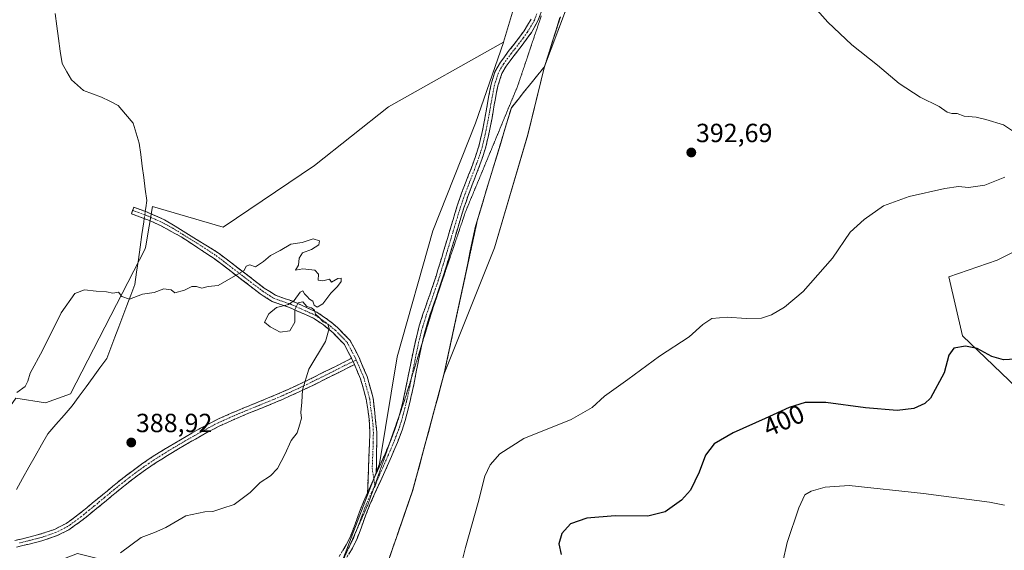
# Model space of a CAD drawing. Units: metres. Extents: x 587359 to 590815, y 4698907 to 4701264.
# Drawn here: x 590071 to 590446, y 4699783 to 4699986 of the extents above; entities that cross this region are included whole.
import ezdxf
from ezdxf.enums import TextEntityAlignment as Align

# ---------------------------------------------------------------- set-up
doc = ezdxf.new("R2010")
doc.units = ezdxf.units.M
doc.header["$MEASUREMENT"] = 0
for name, pattern in [('TRAZO_Y_PUNTO', [1, 0.5, -0.25, 0, -0.25]), ('TRAZOS2', [0.375, 0.25, -0.125]), ('TRAZOSX2', [1.5, 1, -0.5])]:
    doc.linetypes.add(name, pattern=pattern)
for name, color, linetype, lineweight in [('Camino', 19, 'TRAZOSX2', 0), ('Camino Cxs', 19, 'Continuous', 0), ('Camino eje', 19, 'TRAZO_Y_PUNTO', 0), ('Carátula', 7, 'Continuous', 5), ('Corriente natural lineal', 142, 'Continuous', 13), ('Corriente natural lineal oculto', 19, 'TRAZO_Y_PUNTO', 13), ('Cultivos herbáceos CxS', 92, 'Continuous', 0), ('Curva de nivel maestra', 36, 'Continuous', 30), ('Curva de nivel normal', 36, 'Continuous', 0), ('Municipio', 9, 'Continuous', 13), ('Municipio CxS', 142, 'Continuous', 0), ('Pastizal CxS', 92, 'Continuous', 0), ('Punto de cota en terreno', 7, 'Continuous', 0), ('Rótulo de curva de nivel directora', 19, 'Continuous', 0), ('Rótulo de punto de cota en terreno', 19, 'Continuous', 0), ('Suelo desnudo CxS', 43, 'Continuous', 0), ('Vía pecuaria eje', 92, 'TRAZOS2', 0)]:
    doc.layers.add(name, color=color, linetype=linetype, lineweight=lineweight)
doc.styles.add('Arial', font='txt', dxfattribs={"height": 0.2})

# ---------------------------------------------------------------- blocks, each defined once
blk = doc.blocks.new('*U150')
at = {"layer": 'Cultivos herbáceos CxS', "color": 92, "linetype": 'Continuous', "lineweight": 0}
for points in [[(590095.7345, 4699522.7379, 397.43863), (590100.4157, 4699542.0371, 397.31463), (590120.4563, 4699577.5267, 397.89513), (590146.1571, 4699631.6565, 392.34817), (590172.1879, 4699690.7355, 393.68383), (590210.2479, 4699776.4947, 394.30464), (590216.2487, 4699793.8837, 393.6894), (590220.5779, 4699806.4537, 393.39291), (590232.4795, 4699850.4141, 392.19035), (590251.6849, 4699898.6593, 391.37667), (590264.4219, 4699941.7653, 391.58958), (590270.8007, 4699967.7027, 392.06883), (590321.2457, 4700101.4539, 396.19858), (590334.8391, 4700151.4081, 401.83938), (590349.2177, 4700161.3269, 403.95368), (590359.0247, 4700161.3267, 404.72517), (590375.5745, 4700156.4219, 405.4345), (590422.1603, 4700126.9927, 402.00581), (590447.2911, 4700110.4385, 399.02695)], [(590467.9053, 4699906.3483, 395.87809), (590443.3033, 4699894.0139, 396.70595), (590424.9143, 4699887.5761, 397.28327), (590430.1235, 4699865.1977, 399.76033), (590453.7225, 4699842.5133, 403.40906)]]:
    blk.add_polyline3d(points, dxfattribs=at)
blk = doc.blocks.new('*U151')
at = {"layer": 'Cultivos herbáceos CxS', "color": 92, "linetype": 'Continuous', "lineweight": 0}
blk.add_polyline3d([(590259.4173, 4699990.9365, 392.1341), (590255.2125, 4699976.9573, 391.7949), (590255.2105, 4699976.9508, 391.7949), (590211.3811, 4699952.4169, 391.0929), (590183.1117, 4699930.0285, 390.5836), (590148.3617, 4699906.5619, 390.2221), (590121.4309, 4699914.3843, 390.5168), (590118.8159, 4699899.4149, 390.2812), (590118.6235, 4699898.3139, 390.2548), (590090.1551, 4699843.1161, 388.8139), (590080.5991, 4699839.6399, 388.3713), (590069.3059, 4699841.3781, 388.7032), (590054.5367, 4699820.5195, 388.2261), (590058.8805, 4699808.3519, 388.0619), (590009.3617, 4699765.7645, 387.3161), (589972.0083, 4699751.5759, 387.0665), (589942.4681, 4699737.0841, 386.7207), (589906.1173, 4699717.1125, 386.1108), (589857.3651, 4699682.3867, 385.2687)], dxfattribs=at)
blk = doc.blocks.new('*U195')
at = {"layer": 'Curva de nivel normal', "color": 36, "linetype": 'Continuous', "lineweight": 0}
blk.add_polyline3d([(590451.81, 4699941.41, 395), (590445.74, 4699945.53, 395), (590439.07, 4699947.56, 395), (590435.4, 4699948.41, 395), (590430.74, 4699948.86, 395), (590428.07, 4699949.78, 395), (590426.11, 4699949.8, 395), (590424.26, 4699950.39, 395), (590421.26, 4699952.44, 395), (590414.03, 4699956.04, 395), (590406.05, 4699961.3, 395), (590397.71, 4699968.2, 395), (590387.98, 4699976.01, 395), (590378.74, 4699984.55, 395), (590372.52, 4699991.53, 395)], dxfattribs=at)
blk = doc.blocks.new('5PATER')
at = {"layer": 'Carátula', "linetype": 'Continuous', "lineweight": 5}
h = blk.add_hatch(color=250, dxfattribs=at)
edge = h.paths.add_edge_path()
edge.add_ellipse((0, 0.01), major_axis=(-1.33, -1.34), ratio=0.999422, start_angle=0, end_angle=360)

msp = doc.modelspace()

# ---------------------------------------------------------------- linework, layer by layer
at = {"layer": 'Camino', "color": 19, "linetype": 'TRAZOSX2', "lineweight": 0}
for points in [[(590270.05, 4699989.79), (590268.28, 4699985.1), (590265.85, 4699980.73), (590265.26, 4699979.86), (590262.28, 4699975.85), (590259.2, 4699971.93), (590256.23, 4699967.9), (590254.59, 4699965.09), (590253.03, 4699960.34), (590252.55, 4699958), (590251.65, 4699953.08), (590250.79, 4699948.15), (590249.84, 4699943.25), (590249.46, 4699941.44), (590248.29, 4699936.58), (590247.03, 4699932.64), (590245.3, 4699927.94), (590243.48, 4699923.28), (590241.7, 4699918.61), (590240.07, 4699913.88), (590239.17, 4699910.99), (590237.72, 4699906.21), (590236.3, 4699901.42), (590234.87, 4699896.62), (590233.43, 4699891.83), (590231.96, 4699887.06), (590230.44, 4699882.49), (590228.78, 4699877.77), (590227.13, 4699873.05), (590225.64, 4699868.28), (590225.06, 4699866.13), (590224.14, 4699862.29)], [(590215.65, 4699835.39), (590216.79, 4699839.95), (590217.84, 4699844.84), (590218.82, 4699849.74), (590219.79, 4699854.64), (590220.8, 4699859.53), (590221.32, 4699861.9), (590222.47, 4699866.76), (590223.08, 4699868.97), (590224.59, 4699873.73), (590226.23, 4699878.46), (590227.88, 4699883.18), (590229.44, 4699887.86), (590230.91, 4699892.64), (590232.35, 4699897.43), (590233.78, 4699902.22), (590235.2, 4699907.01), (590236.65, 4699911.8), (590237.56, 4699914.72), (590239.18, 4699919.45), (590240.97, 4699924.12), (590242.79, 4699928.78), (590244.51, 4699933.47), (590245.74, 4699937.35), (590246.91, 4699942.21), (590247.24, 4699943.8), (590248.19, 4699948.7), (590249.06, 4699953.62), (590249.96, 4699958.54), (590250.45, 4699961), (590251.92, 4699965.65), (590254.03, 4699969.37), (590257, 4699973.4), (590260.09, 4699977.32), (590263.02, 4699981.29), (590265.66, 4699985.72)], [(590197.27, 4699856.6), (590194.51, 4699861.86), (590190.2, 4699866.27), (590186.54, 4699869.29), (590182.69, 4699871.87), (590173.56, 4699875.95), (590167.03, 4699878.21), (590162.47, 4699881.16), (590144.87, 4699894.61), (590132.3, 4699902.84), (590124.7, 4699907.02), (590120.17, 4699909.13), (590113.34, 4699911.64), (590113.78, 4699912.89)], [(590113.78, 4699912.89), (590114.22, 4699914.14), (590118.5, 4699912.63), (590125.94, 4699909.39), (590146.38, 4699896.81), (590164, 4699883.34), (590168.21, 4699880.62), (590174.51, 4699878.44), (590183.98, 4699874.21), (590188.13, 4699871.42), (590192, 4699868.23), (590196.68, 4699863.44), (590199.99, 4699857.14), (590203.18, 4699849.67), (590205.48, 4699841.48), (590206.89, 4699828.49), (590206.68, 4699812.77)], [(590224.14, 4699862.29), (590223.9, 4699861.27), (590222.89, 4699856.37), (590221.94, 4699851.46), (590220.98, 4699846.56), (590219.9, 4699841.68), (590219.55, 4699840.23), (590218.36, 4699835.38), (590216.97, 4699830.57), (590216.5, 4699829.18), (590214.72, 4699824.51), (590212.77, 4699819.9), (590212.46, 4699819.18), (590210.43, 4699814.61), (590206.29, 4699805.51), (590204.27, 4699800.94), (590202.7, 4699796.95), (590201.02, 4699792.25), (590199.2, 4699787.59), (590197.56, 4699784.27), (590194.82, 4699779.72), (590192.8, 4699776.9)], [(590068.9, 4699787.24), (590071.77, 4699787.88), (590076.62, 4699789.11), (590079.25, 4699789.85), (590083.98, 4699791.46), (590088.48, 4699793.72), (590090.57, 4699795.19), (590094.52, 4699798.25), (590098.41, 4699801.4), (590102.26, 4699804.58), (590106.12, 4699807.76), (590110.02, 4699810.9), (590113.98, 4699813.94), (590117.15, 4699816.24), (590121.3, 4699819.03), (590125.53, 4699821.69), (590127.75, 4699823.03), (590132.05, 4699825.58), (590136.37, 4699828.09), (590139.67, 4699829.94), (590144.07, 4699832.3), (590146.78, 4699833.62), (590151.34, 4699835.66), (590155.96, 4699837.6), (590165.22, 4699841.38), (590169.82, 4699843.32), (590173.1, 4699844.78), (590177.64, 4699846.86), (590182.14, 4699849.03), (590186.61, 4699851.27), (590191.08, 4699853.5), (590195.55, 4699855.74), (590197.27, 4699856.6)], [(590198.34, 4699854.23), (590196.61, 4699853.36), (590192.14, 4699851.12), (590187.67, 4699848.89), (590183.2, 4699846.65), (590178.7, 4699844.49), (590174.16, 4699842.41), (590170.93, 4699840.97), (590166.32, 4699839.03), (590161.69, 4699837.15), (590157.05, 4699835.27), (590152.44, 4699833.33), (590147.89, 4699831.27), (590146.53, 4699830.61), (590142.09, 4699828.3), (590137.73, 4699825.86), (590135.64, 4699824.67), (590131.33, 4699822.14), (590127.05, 4699819.56), (590122.81, 4699816.9), (590118.66, 4699814.12), (590115.53, 4699811.86), (590111.57, 4699808.81), (590107.67, 4699805.68), (590103.81, 4699802.5), (590099.96, 4699799.32), (590096.08, 4699796.17), (590093.57, 4699794.21), (590089.51, 4699791.29), (590085.03, 4699789.07), (590080, 4699787.36), (590079.2, 4699787.14), (590074.37, 4699785.87), (590069.5, 4699784.71)], [(590203.34, 4699805.4), (590204.23, 4699828.35), (590204.01, 4699833.37), (590202.86, 4699840.98), (590200.67, 4699848.79), (590198.34, 4699854.23)], [(590211.73, 4699824.26), (590211.95, 4699824.78), (590213.76, 4699829.44), (590214.06, 4699830.27), (590215.56, 4699835.04), (590215.65, 4699835.39)], [(590206.68, 4699812.77), (590207.98, 4699815.62), (590210, 4699820.18), (590211.73, 4699824.26)], [(590192.56, 4699781.13), (590195.24, 4699785.58), (590196.79, 4699788.73), (590198.59, 4699793.39), (590200.29, 4699798.09), (590201.82, 4699801.95), (590203.34, 4699805.4)]]:
    msp.add_lwpolyline(points, dxfattribs=at)
at = {"layer": 'Camino Cxs', "color": 19, "linetype": 'Continuous', "lineweight": 0}
for points in [[(590197.27, 4699856.6), (590198.34, 4699854.23)], [(590197.27, 4699856.6), (590198.34, 4699854.23)], [(590206.68, 4699812.77), (590203.34, 4699805.4)]]:
    msp.add_lwpolyline(points, dxfattribs=at)
for points in [[(590269.17, 4699987.45, 392.09), (590268.28, 4699985.1, 392.02), (590267.07, 4699982.92, 391.95), (590265.85, 4699980.73, 391.89), (590265.26, 4699979.86, 391.88), (590262.28, 4699975.85, 391.83), (590259.2, 4699971.93, 391.8), (590257.72, 4699969.92, 391.78), (590256.23, 4699967.9, 391.75), (590254.59, 4699965.09, 391.77), (590253.03, 4699960.34, 391.68), (590252.55, 4699958, 391.64), (590252.1, 4699955.54, 391.6), (590251.65, 4699953.08, 391.57), (590251.22, 4699950.62, 391.55), (590250.79, 4699948.15, 391.53), (590249.84, 4699943.25, 391.51), (590249.46, 4699941.44, 391.5), (590248.29, 4699936.58, 391.44), (590247.03, 4699932.64, 391.38), (590246.17, 4699930.29, 391.35), (590245.3, 4699927.94, 391.33), (590244.39, 4699925.61, 391.32), (590243.48, 4699923.28, 391.3), (590241.7, 4699918.61, 391.3), (590240.89, 4699916.25, 391.28), (590240.07, 4699913.88, 391.27), (590239.17, 4699910.99, 391.26), (590237.72, 4699906.21, 391.22), (590236.3, 4699901.42, 391.18), (590235.59, 4699899.02, 391.17), (590234.87, 4699896.62, 391.13), (590234.15, 4699894.23, 391.08), (590233.43, 4699891.83, 391.02), (590231.96, 4699887.06, 390.92), (590230.44, 4699882.49, 390.9), (590229.61, 4699880.13, 390.89), (590228.78, 4699877.77, 390.89), (590227.96, 4699875.41, 390.92), (590227.13, 4699873.05, 390.95), (590225.64, 4699868.28, 391.02), (590225.06, 4699866.13, 391), (590223.9, 4699861.27, 391), (590223.4, 4699858.82, 391.02), (590222.89, 4699856.37, 391.13), (590222.42, 4699853.92, 391.27), (590221.94, 4699851.46, 391.38), (590220.98, 4699846.56, 391.58), (590219.9, 4699841.68, 391.74), (590219.55, 4699840.23, 391.78), (590218.36, 4699835.38, 391.9), (590217.67, 4699832.98, 391.96), (590216.97, 4699830.57, 392.02), (590216.5, 4699829.18, 392.05), (590214.72, 4699824.51, 392.2), (590213.75, 4699822.21, 392.27), (590212.77, 4699819.9, 392.32), (590212.46, 4699819.18, 392.33), (590211.45, 4699816.9, 392.38), (590210.43, 4699814.61, 392.47), (590208.36, 4699810.06, 392.59), (590206.29, 4699805.51, 392.72), (590204.27, 4699800.94, 392.91), (590202.7, 4699796.95, 393.06), (590201.02, 4699792.25, 393.27), (590200.11, 4699789.92, 393.4), (590199.2, 4699787.59, 393.52), (590197.56, 4699784.27, 393.73), (590196.19, 4699782, 393.92)], [(590193.9, 4699783.36, 393.9), (590195.24, 4699785.58, 393.75), (590196.79, 4699788.73, 393.51), (590198.59, 4699793.39, 393.29), (590200.29, 4699798.09, 393.01), (590201.82, 4699801.95, 392.84), (590203.34, 4699805.4, 392.72), (590205.01, 4699809.09, 392.56), (590206.68, 4699812.77, 392.46), (590207.98, 4699815.62, 392.38), (590210, 4699820.18, 392.22), (590211.95, 4699824.78, 392.11), (590213.76, 4699829.44, 392), (590214.06, 4699830.27, 391.98), (590214.81, 4699832.66, 391.91), (590215.56, 4699835.04, 391.83), (590216.18, 4699837.5, 391.77), (590216.79, 4699839.95, 391.7), (590217.32, 4699842.4, 391.63), (590217.84, 4699844.84, 391.56), (590218.82, 4699849.74, 391.4), (590219.79, 4699854.64, 391.16), (590220.8, 4699859.53, 390.9), (590221.32, 4699861.9, 390.88), (590222.47, 4699866.76, 390.93), (590223.08, 4699868.97, 390.95), (590224.59, 4699873.73, 390.9), (590225.41, 4699876.1, 390.88), (590226.23, 4699878.46, 390.86), (590227.06, 4699880.82, 390.86), (590227.88, 4699883.18, 390.86), (590229.44, 4699887.86, 390.89), (590230.18, 4699890.25, 390.92), (590230.91, 4699892.64, 390.96), (590231.63, 4699895.04, 391), (590232.35, 4699897.43, 391.07), (590233.78, 4699902.22, 391.14), (590235.2, 4699907.01, 391.18), (590235.93, 4699909.41, 391.19), (590236.65, 4699911.8, 391.21), (590237.56, 4699914.72, 391.22), (590239.18, 4699919.45, 391.23), (590240.08, 4699921.79, 391.25), (590240.97, 4699924.12, 391.27), (590241.88, 4699926.45, 391.29), (590242.79, 4699928.78, 391.3), (590244.51, 4699933.47, 391.35), (590245.74, 4699937.35, 391.38), (590246.91, 4699942.21, 391.45), (590247.24, 4699943.8, 391.46), (590248.19, 4699948.7, 391.5), (590249.06, 4699953.62, 391.55), (590249.51, 4699956.08, 391.58), (590249.96, 4699958.54, 391.6), (590250.45, 4699961, 391.64), (590251.92, 4699965.65, 391.68), (590254.03, 4699969.37, 391.72), (590255.52, 4699971.39, 391.74), (590257, 4699973.4, 391.74), (590260.09, 4699977.32, 391.81), (590263.02, 4699981.29, 391.88), (590264.34, 4699983.51, 391.91), (590265.66, 4699985.72, 391.95)], [(590068.9, 4699787.24, 388.03), (590071.77, 4699787.88, 388.06), (590074.2, 4699788.5, 388.08), (590076.62, 4699789.11, 388.08), (590079.25, 4699789.85, 388.08), (590083.98, 4699791.46, 388.11), (590086.23, 4699792.59, 388.15), (590088.48, 4699793.72, 388.16), (590090.57, 4699795.19, 388.17), (590094.52, 4699798.25, 388.29), (590096.47, 4699799.83, 388.32), (590098.41, 4699801.4, 388.31), (590102.26, 4699804.58, 388.45), (590104.19, 4699806.17, 388.47), (590106.12, 4699807.76, 388.56), (590108.07, 4699809.33, 388.57), (590110.02, 4699810.9, 388.58), (590113.98, 4699813.94, 388.66), (590117.15, 4699816.24, 388.69), (590119.23, 4699817.64, 388.77), (590121.3, 4699819.03, 388.85), (590125.53, 4699821.69, 388.92), (590127.75, 4699823.03, 388.95), (590132.05, 4699825.58, 389), (590136.37, 4699828.09, 389.05), (590139.67, 4699829.94, 389.1), (590144.07, 4699832.3, 389.12), (590146.78, 4699833.62, 389.15), (590151.34, 4699835.66, 389.15), (590153.65, 4699836.63, 389.23), (590155.96, 4699837.6, 389.32), (590159.05, 4699838.86, 389.41), (590162.13, 4699840.12, 389.5), (590165.22, 4699841.38, 389.54), (590169.82, 4699843.32, 389.65), (590173.1, 4699844.78, 389.76), (590177.64, 4699846.86, 389.93), (590182.14, 4699849.03, 390.06), (590186.61, 4699851.27, 390.16), (590191.08, 4699853.5, 390.28), (590195.55, 4699855.74, 390.46), (590197.27, 4699856.6, 390.5), (590198.34, 4699854.23, 390.63), (590198.34, 4699854.23, 390.63), (590196.61, 4699853.36, 390.59), (590192.14, 4699851.12, 390.41), (590187.67, 4699848.89, 390.26), (590183.2, 4699846.65, 390.14), (590178.7, 4699844.49, 389.98), (590174.16, 4699842.41, 389.77), (590170.93, 4699840.97, 389.65), (590168.63, 4699840, 389.59), (590166.32, 4699839.03, 389.54), (590161.69, 4699837.15, 389.48), (590159.37, 4699836.21, 389.4), (590157.05, 4699835.27, 389.32), (590154.75, 4699834.3, 389.23), (590152.44, 4699833.33, 389.14), (590147.89, 4699831.27, 389.04), (590146.53, 4699830.61, 389.02), (590144.31, 4699829.46, 389.04), (590142.09, 4699828.3, 389.1), (590137.73, 4699825.86, 389.04), (590135.64, 4699824.67, 389.06), (590131.33, 4699822.14, 388.92), (590127.05, 4699819.56, 388.89), (590124.93, 4699818.23, 388.86), (590122.81, 4699816.9, 388.74), (590118.66, 4699814.12, 388.58), (590115.53, 4699811.86, 388.54), (590111.57, 4699808.81, 388.43), (590109.62, 4699807.25, 388.51), (590107.67, 4699805.68, 388.48), (590105.74, 4699804.09, 388.36), (590103.81, 4699802.5, 388.4), (590099.96, 4699799.32, 388.34), (590096.08, 4699796.17, 388.29), (590093.57, 4699794.21, 388.2), (590091.54, 4699792.75, 388.18), (590089.51, 4699791.29, 388.18), (590085.03, 4699789.07, 388.13), (590082.52, 4699788.22, 388.12), (590080, 4699787.36, 388.1), (590079.2, 4699787.14, 388.09), (590074.37, 4699785.87, 388.05), (590071.94, 4699785.29, 388.03), (590069.5, 4699784.71, 388.02)]]:
    msp.add_polyline3d(points, dxfattribs=at)
msp.add_polyline3d([(590206.68, 4699812.77, 392.46), (590205.01, 4699809.09, 392.56), (590203.34, 4699805.4, 392.72), (590203.52, 4699809.99, 392.54), (590203.7, 4699814.58, 392.39), (590203.87, 4699819.17, 392.21), (590204.05, 4699823.76, 392.02), (590204.23, 4699828.35, 391.91), (590204.12, 4699830.86, 391.81), (590204.01, 4699833.37, 391.71), (590203.44, 4699837.18, 391.52), (590202.86, 4699840.98, 391.3), (590201.77, 4699844.89, 391.04), (590200.67, 4699848.79, 390.85), (590199.51, 4699851.51, 390.74), (590198.34, 4699854.23, 390.63), (590197.27, 4699856.6, 390.5), (590195.89, 4699859.23, 390.36), (590194.51, 4699861.86, 390.23), (590192.36, 4699864.07, 390.1), (590190.2, 4699866.27, 390.02), (590186.54, 4699869.29, 389.95), (590182.69, 4699871.87, 389.95), (590179.65, 4699873.23, 389.95), (590176.6, 4699874.59, 389.96), (590173.56, 4699875.95, 390.02), (590170.3, 4699877.08, 389.99), (590167.03, 4699878.21, 389.91), (590164.75, 4699879.69, 389.89), (590162.47, 4699881.16, 389.87), (590158.95, 4699883.85, 389.87), (590155.43, 4699886.54, 389.92), (590151.91, 4699889.23, 389.99), (590148.39, 4699891.92, 390.04), (590144.87, 4699894.61, 390.11), (590141.73, 4699896.67, 390.15), (590138.59, 4699898.73, 390.21), (590135.44, 4699900.78, 390.28), (590132.3, 4699902.84, 390.29), (590128.5, 4699904.93, 390.35), (590124.7, 4699907.02, 390.41), (590120.17, 4699909.13, 390.5), (590116.76, 4699910.39, 390.59), (590113.34, 4699911.64, 390.71), (590114.22, 4699914.14, 390.75), (590118.5, 4699912.63, 390.61), (590122.22, 4699911.01, 390.47), (590125.94, 4699909.39, 390.41), (590130.03, 4699906.87, 390.37), (590134.12, 4699904.36, 390.31), (590138.2, 4699901.84, 390.27), (590142.29, 4699899.33, 390.15), (590146.38, 4699896.81, 390.13), (590149.9, 4699894.12, 390.04), (590153.43, 4699891.42, 390), (590156.95, 4699888.73, 389.94), (590160.48, 4699886.03, 389.9), (590164, 4699883.34, 389.88), (590166.11, 4699881.98, 389.9), (590168.21, 4699880.62, 389.91), (590171.36, 4699879.53, 389.93), (590174.51, 4699878.44, 389.96), (590177.67, 4699877.03, 389.96), (590180.82, 4699875.62, 389.96), (590183.98, 4699874.21, 389.97), (590186.06, 4699872.82, 389.99), (590188.13, 4699871.42, 390), (590190.07, 4699869.83, 390.01), (590192, 4699868.23, 390.05), (590194.34, 4699865.84, 390.14), (590196.68, 4699863.44, 390.26), (590198.34, 4699860.29, 390.41), (590199.99, 4699857.14, 390.58), (590201.59, 4699853.41, 390.77), (590203.18, 4699849.67, 390.93), (590204.33, 4699845.58, 391.15), (590205.48, 4699841.48, 391.4), (590205.95, 4699837.15, 391.58), (590206.42, 4699832.82, 391.73), (590206.89, 4699828.49, 391.87), (590206.84, 4699824.56, 391.99), (590206.79, 4699820.63, 392.15), (590206.73, 4699816.7, 392.31), (590206.68, 4699812.77, 392.46)], close=True, dxfattribs=at)
at = {"layer": 'Camino eje', "color": 19, "linetype": 'TRAZO_Y_PUNTO', "lineweight": 0}
for points in [[(590267.86, 4699987.75), (590266.97, 4699985.41), (590265.76, 4699983.23), (590264.29, 4699980.79), (590262.65, 4699978.57), (590261.19, 4699976.59), (590259.65, 4699974.63), (590258.1, 4699972.67), (590255.13, 4699968.64), (590254.31, 4699967.23), (590253.26, 4699965.37), (590252.48, 4699963), (590251.74, 4699960.67), (590251.5, 4699959.44), (590251.26, 4699958.27), (590250.36, 4699953.35), (590249.92, 4699950.89), (590249.49, 4699948.43), (590248.54, 4699943.53), (590248.19, 4699941.83), (590247.02, 4699936.97), (590246.39, 4699935), (590245.77, 4699933.06), (590244.91, 4699930.71), (590244.05, 4699928.36), (590242.23, 4699923.7), (590241.34, 4699921.37), (590240.44, 4699919.03), (590239.63, 4699916.67), (590238.82, 4699914.3), (590237.91, 4699911.4), (590236.46, 4699906.61), (590235.04, 4699901.82), (590233.61, 4699897.03), (590232.17, 4699892.24), (590230.7, 4699887.46), (590229.16, 4699882.84), (590228.33, 4699880.48), (590226.68, 4699875.76), (590225.86, 4699873.39), (590225.12, 4699871.01), (590224.36, 4699868.63), (590224.07, 4699867.55), (590223.77, 4699866.45), (590223.19, 4699864.02), (590222.61, 4699861.59), (590222.35, 4699860.4), (590221.34, 4699855.51), (590220.87, 4699853.05), (590220.38, 4699850.6), (590220.11, 4699849.25)], [(590113.78, 4699912.89), (590115.92, 4699912.14), (590119.34, 4699910.88), (590123.06, 4699909.26), (590125.32, 4699908.21), (590129.12, 4699906.12), (590139.34, 4699899.83), (590145.63, 4699895.71), (590163.24, 4699882.25), (590167.62, 4699879.42), (590174.04, 4699877.2), (590183.34, 4699873.04), (590185.41, 4699871.65), (590187.34, 4699870.36), (590191.1, 4699867.25), (590195.6, 4699862.65), (590198.63, 4699856.87), (590199.01, 4699856.02)], [(590197.81, 4699855.42), (590191.61, 4699852.31), (590187.14, 4699850.08), (590182.67, 4699847.84), (590180.42, 4699846.76), (590178.17, 4699845.68), (590173.63, 4699843.6), (590170.38, 4699842.15), (590165.77, 4699840.21), (590163.46, 4699839.27), (590161.14, 4699838.32), (590158.82, 4699837.38), (590156.51, 4699836.44), (590151.89, 4699834.5), (590149.62, 4699833.47), (590147.34, 4699832.45), (590145.3, 4699831.46), (590143.08, 4699830.3), (590140.88, 4699829.12), (590137.05, 4699826.98), (590136.01, 4699826.38), (590133.85, 4699825.13), (590131.69, 4699823.86), (590129.54, 4699822.59), (590126.29, 4699820.63), (590124.17, 4699819.3), (590122.06, 4699817.97), (590119.98, 4699816.58), (590117.91, 4699815.18), (590116.34, 4699814.05), (590114.76, 4699812.9), (590112.78, 4699811.38), (590110.8, 4699809.86), (590108.85, 4699808.29), (590106.9, 4699806.72), (590103.04, 4699803.54), (590099.19, 4699800.36), (590097.24, 4699798.79), (590095.3, 4699797.21), (590094.05, 4699796.23), (590092.07, 4699794.7), (590090.04, 4699793.24), (590089, 4699792.51), (590086.75, 4699791.38), (590084.51, 4699790.27), (590081.99, 4699789.41), (590079.43, 4699788.55), (590077.91, 4699788.13), (590075.5, 4699787.49), (590073.07, 4699786.88), (590070.64, 4699786.3)], [(590199.01, 4699856.02), (590197.81, 4699855.42)], [(590199.01, 4699856.02), (590199.25, 4699855.51), (590200.76, 4699851.95), (590201.93, 4699849.23), (590204.17, 4699841.23), (590204.52, 4699837.98), (590205.1, 4699834.18), (590205.45, 4699830.93), (590205.56, 4699828.42), (590205.51, 4699824.49), (590205.13, 4699814.75), (590205.74, 4699810.71)], [(590220.11, 4699849.25), (590219.9, 4699848.15), (590219.41, 4699845.7), (590218.87, 4699843.26), (590218.35, 4699840.82), (590218.17, 4699840.09), (590217.58, 4699837.67), (590216.96, 4699835.21), (590216.27, 4699832.81), (590215.52, 4699830.42), (590215.21, 4699829.52), (590214.24, 4699826.98), (590213.34, 4699824.65), (590212.36, 4699822.34), (590211.31, 4699819.86), (590209.21, 4699815.12), (590207.52, 4699811.42), (590206.12, 4699807.84)], [(590205.74, 4699810.71), (590206.08, 4699808.2)], [(590205.64, 4699806.95), (590204.82, 4699805.46), (590203.81, 4699803.17), (590203.05, 4699801.45), (590202.28, 4699799.52), (590201.5, 4699797.52), (590200.65, 4699795.17), (590199.81, 4699792.82), (590199.25, 4699791.39)], [(590206.12, 4699807.84), (590205.64, 4699806.95)], [(590206.08, 4699808.2), (590206.12, 4699807.84)], [(590199.25, 4699791.39), (590198.91, 4699790.49), (590198, 4699788.16), (590197.27, 4699786.68), (590196.4, 4699784.93), (590196.29, 4699784.74)], [(590196.29, 4699784.74), (590194.98, 4699782.56)]]:
    msp.add_lwpolyline(points, dxfattribs=at)
at = {"layer": 'Corriente natural lineal', "color": 142, "linetype": 'Continuous', "lineweight": 13}
for points in [[(590084.21, 4699987.89, 392.02), (590084.88, 4699983.13, 391.86), (590085.55, 4699978.36, 391.74), (590086.21, 4699973.6, 391.52), (590086.88, 4699968.83, 391.51), (590088.71, 4699965.75, 391.55), (590090.54, 4699962.67, 391.35), (590092.83, 4699960.64, 391.23), (590095.11, 4699958.61, 391.04), (590098.49, 4699957.35, 391.08), (590101.87, 4699956.09, 391.17), (590105.1, 4699954.48, 391.15), (590108.33, 4699952.87, 391.11), (590111.14, 4699949.51, 391.11), (590113.95, 4699946.15, 391.06), (590115.13, 4699942.36, 391.05), (590116.3, 4699938.57, 390.96), (590116.88, 4699934.19, 390.78), (590117.46, 4699929.81, 390.74), (590118.05, 4699925.42, 390.67), (590118.63, 4699921.04, 390.61), (590119.21, 4699916.66, 390.59), (590118.81, 4699913.87, 390.61), (590118.62, 4699912.58, 390.6)], [(590118.23, 4699909.84, 390.54), (590118.04, 4699908.52, 390.5), (590117.35, 4699903.75, 390.34), (590116.66, 4699898.98, 390.15), (590115.98, 4699894.22, 390.01), (590115.29, 4699889.45, 390.01), (590114.6, 4699884.68, 390), (590113.08, 4699880.67, 389.96), (590111.56, 4699876.65, 389.91), (590110.04, 4699872.64, 389.79), (590108.53, 4699868.62, 389.73), (590107.01, 4699864.61, 389.61), (590105.49, 4699860.59, 389.46), (590103.97, 4699856.58, 389.29), (590101.34, 4699852.97, 389.09), (590098.7, 4699849.37, 388.79), (590096.07, 4699845.76, 388.8), (590093.43, 4699842.16, 388.83), (590090.8, 4699838.55, 388.73), (590087.68, 4699834.98, 388.49), (590084.57, 4699831.4, 388.35), (590081.45, 4699827.83, 388.22), (590079.06, 4699823.59, 388.2), (590076.66, 4699819.36, 388.16), (590074.27, 4699815.12, 388.13), (590071.88, 4699810.89, 388.06), (590069.48, 4699806.65, 388.03)]]:
    msp.add_polyline3d(points, dxfattribs=at)
at = {"layer": 'Corriente natural lineal oculto', "color": 19, "linetype": 'TRAZO_Y_PUNTO', "lineweight": 13}
msp.add_polyline3d([(590118.62, 4699912.58, 390.6), (590118.23, 4699909.84, 390.54)], dxfattribs=at)
at = {"layer": 'Cultivos herbáceos CxS', "color": 92, "linetype": 'Continuous', "lineweight": 0}
for points in [[(590290.23, 4700170.9, 400.78), (590289.79, 4700144.28, 398.82), (590288.46, 4700098.25, 395.64), (590282.34, 4700046.7, 393.61), (590259.42, 4699990.94, 392.13), (590255.21, 4699976.96, 391.79), (590255.21, 4699976.95, 391.79)], [(590334.84, 4700151.41, 401.84), (590321.25, 4700101.45, 396.2), (590270.8, 4699967.7, 392.07), (590264.42, 4699941.77, 391.59), (590251.68, 4699898.66, 391.38), (590232.48, 4699850.41, 392.19), (590220.58, 4699806.45, 393.39), (590216.25, 4699793.88, 393.69), (590210.25, 4699776.49, 394.3), (590172.19, 4699690.74, 393.68), (590146.16, 4699631.66, 392.35), (590120.46, 4699577.53, 397.9), (590100.42, 4699542.04, 397.31), (590095.73, 4699522.74, 397.44)], [(590255.21, 4699976.95, 391.79), (590211.38, 4699952.42, 391.09), (590183.11, 4699930.03, 390.58), (590148.36, 4699906.56, 390.22), (590121.43, 4699914.38, 390.52), (590118.82, 4699899.41, 390.28), (590118.62, 4699898.31, 390.25), (590090.16, 4699843.12, 388.81), (590080.6, 4699839.64, 388.37), (590069.31, 4699841.38, 388.7), (590054.54, 4699820.52, 388.23), (590058.88, 4699808.35, 388.06), (590009.36, 4699765.76, 387.32), (589972.01, 4699751.58, 387.07), (589942.47, 4699737.08, 386.72), (589906.12, 4699717.11, 386.11), (589857.37, 4699682.39, 385.27)], [(590467.91, 4699906.35, 395.88), (590443.3, 4699894.01, 396.71), (590424.91, 4699887.58, 397.28), (590430.12, 4699865.2, 399.76), (590453.72, 4699842.51, 403.41)]]:
    msp.add_polyline3d(points, dxfattribs=at)
at = {"layer": 'Curva de nivel maestra', "color": 36, "linetype": 'Continuous', "lineweight": 30}
msp.add_polyline3d([(590452.48, 4699856.38, 400), (590445.72, 4699856.07, 400), (590441.25, 4699857.26, 400), (590435.71, 4699860.34, 400), (590431.3, 4699861.25, 400), (590426.79, 4699860.42, 400), (590424.89, 4699857.86, 400), (590423.13, 4699851.04, 400), (590417.91, 4699841.44, 400), (590415.76, 4699839.43, 400), (590411.6, 4699837.44, 400), (590405.29, 4699836.7, 400), (590393.16, 4699837.7, 400), (590378.09, 4699839.82, 400), (590370.22, 4699839.81, 400), (590364, 4699837.87, 400), (590354.89, 4699833.64, 400), (590342.68, 4699828.24, 400), (590335.46, 4699823.97, 400), (590332.2, 4699819.74, 400), (590329.74, 4699813.23, 400), (590326.4, 4699806.38, 400), (590323.07, 4699802.61, 400), (590316.74, 4699798.12, 400), (590310.23, 4699796.49, 400), (590297.71, 4699796.6, 400), (590286.92, 4699795.74, 400), (590280.68, 4699793.58, 400), (590277.44, 4699789.91, 400), (590276.25, 4699785.91, 400), (590277.14, 4699781.88, 400)], dxfattribs=at)
at = {"layer": 'Curva de nivel normal', "color": 36, "linetype": 'Continuous', "lineweight": 0}
for points in [[(590446.21, 4699925.58, 395), (590438.6, 4699922.48, 395), (590432.45, 4699921.59, 395), (590428.59, 4699922, 395), (590423.45, 4699921.31, 395), (590409.74, 4699918.22, 395), (590400.07, 4699914.7, 395), (590392.62, 4699909.4, 395), (590387.27, 4699904.66, 395), (590380.62, 4699894.69, 395), (590369.4, 4699882.02, 395), (590362.24, 4699876.12, 395), (590357.38, 4699873.22, 395), (590353.51, 4699871.94, 395), (590347.72, 4699871.71, 395), (590340.4, 4699872.32, 395), (590334.62, 4699871.7, 395), (590331.15, 4699869.46, 395), (590325.9, 4699864.78, 395), (590314.6, 4699857.44, 395), (590302.59, 4699848.49, 395), (590293.71, 4699842.22, 395), (590288.97, 4699837.93, 395), (590280.93, 4699833.29, 395), (590262.94, 4699826.07, 395), (590253.83, 4699820.19, 395), (590250.09, 4699816.04, 395), (590248.08, 4699811.74, 395), (590245.55, 4699801.7, 395), (590240.62, 4699784.58, 395), (590238.69, 4699776.46, 395)], [(590109.18, 4699782.52, 390), (590117.04, 4699788.41, 390), (590122.18, 4699790.3, 390), (590126.45, 4699792.21, 390), (590134.05, 4699796.58, 390), (590141.34, 4699798.1, 390), (590144.41, 4699798.25, 390), (590147.84, 4699799.38, 390), (590152.56, 4699800.98, 390), (590158.6, 4699805.54, 390), (590162.41, 4699809.3, 390), (590166.36, 4699811.84, 390), (590169.02, 4699814.58, 390), (590171.86, 4699819.91, 390), (590174.2, 4699825.24, 390), (590176.48, 4699828.24, 390), (590177.48, 4699831.58, 390), (590178.15, 4699833.85, 390), (590177.95, 4699835.99, 390), (590178.3, 4699839.88, 390), (590178.52, 4699844.62, 390), (590181.01, 4699852.52, 390), (590187.28, 4699863.02, 390), (590188.74, 4699867.91, 390), (590188.21, 4699869.56, 390), (590186.46, 4699870.47, 390), (590184.78, 4699872.29, 390), (590183.55, 4699873.39, 390), (590183.1, 4699874.94, 390), (590181.94, 4699875.78, 390), (590180.2, 4699876.37, 390), (590178.71, 4699878.08, 390), (590176.92, 4699877.7, 390), (590175.58, 4699875.24, 390), (590175.58, 4699870.38, 390), (590173.74, 4699867.12, 390), (590170.07, 4699866.54, 390), (590166.26, 4699868.56, 390), (590164.11, 4699870.4, 390), (590165.72, 4699873.6, 390), (590168.69, 4699875.9, 390), (590173.24, 4699877.14, 390), (590175.4, 4699878.56, 390), (590177.69, 4699881.75, 390), (590178.72, 4699882.33, 390), (590179.29, 4699881.13, 390), (590180.36, 4699880.2, 390), (590181.26, 4699879.1, 390), (590182.48, 4699878.32, 390), (590182.97, 4699876.81, 390), (590184.18, 4699876.13, 390), (590186.29, 4699877.36, 390), (590189.29, 4699881.36, 390), (590191.88, 4699883.91, 390), (590193.32, 4699885.83, 390), (590193.32, 4699887.13, 390), (590191.99, 4699886.93, 390), (590189.6, 4699885.66, 390), (590188.84, 4699886.68, 390), (590186.28, 4699886.12, 390), (590184.56, 4699886.4, 390), (590184.69, 4699888.6, 390), (590183.22, 4699890.2, 390), (590178.74, 4699890.72, 390), (590175.85, 4699890.19, 390), (590176.98, 4699892.09, 390), (590177.34, 4699894.8, 390), (590178.59, 4699896.71, 390), (590181.93, 4699898.06, 390), (590184.77, 4699899.83, 390), (590185.06, 4699901.38, 390), (590182.56, 4699902.06, 390), (590178.38, 4699900.68, 390), (590174.12, 4699900.02, 390), (590170.07, 4699897.62, 390), (590166.4, 4699895.73, 390), (590163.74, 4699893.45, 390), (590160.58, 4699891.4, 390), (590158.42, 4699892.14, 390), (590157.13, 4699891.67, 390), (590156.31, 4699890.07, 390), (590153.07, 4699888.1, 390), (590146.37, 4699884.37, 390), (590142.64, 4699883.97, 390), (590140.16, 4699883.32, 390), (590138.13, 4699883.99, 390), (590136.31, 4699883.97, 390), (590133.63, 4699882.56, 390), (590129.92, 4699881.53, 390), (590128.54, 4699882.71, 390), (590125.66, 4699883.04, 390), (590121.96, 4699881.63, 390), (590117.54, 4699880.98, 390), (590112.57, 4699879.1, 390), (590109.72, 4699880.08, 390), (590108.38, 4699881.85, 390), (590106.22, 4699881.44, 390), (590103.9, 4699881.92, 390), (590099.96, 4699882.14, 390), (590095.47, 4699882.68, 390), (590091.76, 4699881.23, 390), (590086.55, 4699873.94, 390), (590079.39, 4699859.58, 390), (590074.7, 4699850.91, 390), (590073.9, 4699847.91, 390), (590072.88, 4699845.82, 390), (590069.6, 4699843.59, 390)], [(590446.17, 4699800.68, 405), (590440.37, 4699801.83, 405), (590415.23, 4699805.07, 405), (590386.97, 4699808.2, 405), (590377.84, 4699807.53, 405), (590372.4, 4699806.02, 405), (590370.07, 4699804.59, 405), (590367.73, 4699799.72, 405), (590363.24, 4699786.51, 405), (590361.59, 4699779.14, 405)]]:
    msp.add_polyline3d(points, dxfattribs=at)
at = {"layer": 'Municipio', "color": 9, "linetype": 'Continuous', "lineweight": 13}
msp.add_polyline3d([(590276.64, 4699986.37, 392.37), (590275.18, 4699981.69, 392.28), (590273.72, 4699977.01, 392.25), (590272.26, 4699972.33, 392.17), (590270.8, 4699967.65, 392.04), (590268.28, 4699964.53, 392.02), (590265.76, 4699961.4, 391.97), (590263.23, 4699958.28, 391.89), (590260.71, 4699955.15, 391.85), (590258.19, 4699952.03, 391.74), (590256.82, 4699947.52, 391.71), (590255.46, 4699943.01, 391.6), (590254.09, 4699938.49, 391.56), (590252.72, 4699933.98, 391.52), (590251.36, 4699929.47, 391.47), (590249.99, 4699924.96, 391.4), (590248.62, 4699920.45, 391.36), (590247.25, 4699915.93, 391.34), (590245.89, 4699911.42, 391.31), (590244.52, 4699906.91, 391.29), (590243.52, 4699902.2, 391.28), (590242.51, 4699897.49, 391.28), (590241.51, 4699892.78, 391.24), (590240.5, 4699888.06, 391.16), (590239.5, 4699883.35, 391.11), (590238.5, 4699878.64, 391.13), (590237.49, 4699873.93, 391.19), (590236.49, 4699869.22, 391.29), (590235.48, 4699864.51, 391.37), (590234.48, 4699859.79, 391.47), (590233.47, 4699855.08, 391.65), (590232.47, 4699850.37, 391.93), (590231.28, 4699845.97, 392.18), (590230.09, 4699841.58, 392.33), (590228.9, 4699837.18, 392.48), (590227.71, 4699832.79, 392.61), (590226.53, 4699828.39, 392.69), (590225.34, 4699823.99, 392.82), (590224.15, 4699819.6, 392.94), (590222.96, 4699815.2, 393.01), (590221.77, 4699810.81, 393.09), (590220.58, 4699806.41, 393.2), (590219.34, 4699802.81, 393.27), (590218.1, 4699799.21, 393.35), (590216.53, 4699794.66, 393.5), (590214.96, 4699790.1, 393.63), (590213.38, 4699785.55, 393.79), (590211.81, 4699780.99, 393.97)], dxfattribs=at)
msp.add_polyline3d([(590276.64, 4699986.37, 392.37), (590275.18, 4699981.69, 392.28), (590273.72, 4699977.01, 392.25), (590272.26, 4699972.33, 392.17), (590270.8, 4699967.65, 392.04), (590268.28, 4699964.53, 392.02), (590265.76, 4699961.4, 391.97), (590263.23, 4699958.28, 391.89), (590260.71, 4699955.15, 391.85), (590258.19, 4699952.03, 391.74), (590256.82, 4699947.52, 391.71), (590255.46, 4699943.01, 391.6), (590254.09, 4699938.49, 391.56), (590252.72, 4699933.98, 391.52), (590251.36, 4699929.47, 391.47), (590249.99, 4699924.96, 391.4), (590248.62, 4699920.45, 391.36), (590247.25, 4699915.93, 391.34), (590245.89, 4699911.42, 391.31), (590244.52, 4699906.91, 391.29), (590243.52, 4699902.2, 391.28), (590242.51, 4699897.49, 391.28), (590241.51, 4699892.78, 391.24), (590240.5, 4699888.06, 391.16), (590239.5, 4699883.35, 391.11), (590238.5, 4699878.64, 391.13), (590237.49, 4699873.93, 391.19), (590236.49, 4699869.22, 391.29), (590235.48, 4699864.51, 391.37), (590234.48, 4699859.79, 391.47), (590233.47, 4699855.08, 391.65), (590232.47, 4699850.37, 391.93), (590231.28, 4699845.97, 392.18), (590230.09, 4699841.58, 392.33), (590228.9, 4699837.18, 392.48), (590227.71, 4699832.79, 392.61), (590226.53, 4699828.39, 392.69), (590225.34, 4699823.99, 392.82), (590224.15, 4699819.6, 392.94), (590222.96, 4699815.2, 393.01), (590221.77, 4699810.81, 393.09), (590220.58, 4699806.41, 393.2), (590219.34, 4699802.81, 393.27), (590218.1, 4699799.21, 393.35), (590216.53, 4699794.66, 393.5), (590214.96, 4699790.1, 393.63), (590213.38, 4699785.55, 393.79), (590211.81, 4699780.99, 393.97)], dxfattribs=at)
at = {"layer": 'Municipio CxS', "color": 142, "linetype": 'Continuous', "lineweight": 0}
for points in [[(590211.81, 4699780.99, 393.97), (590213.38, 4699785.55, 393.79), (590214.96, 4699790.1, 393.63), (590216.53, 4699794.66, 393.5), (590218.1, 4699799.21, 393.35), (590219.34, 4699802.81, 393.27), (590220.58, 4699806.41, 393.2), (590221.77, 4699810.81, 393.09), (590222.96, 4699815.2, 393.01), (590224.15, 4699819.6, 392.94), (590225.34, 4699823.99, 392.82), (590226.53, 4699828.39, 392.69), (590227.71, 4699832.79, 392.61), (590228.9, 4699837.18, 392.48), (590230.09, 4699841.58, 392.33), (590231.28, 4699845.97, 392.18), (590232.47, 4699850.37, 391.93), (590233.47, 4699855.08, 391.65), (590234.48, 4699859.79, 391.47), (590235.48, 4699864.51, 391.37), (590236.49, 4699869.22, 391.29), (590237.49, 4699873.93, 391.19), (590238.5, 4699878.64, 391.13), (590239.5, 4699883.35, 391.11), (590240.5, 4699888.06, 391.16), (590241.51, 4699892.78, 391.24), (590242.51, 4699897.49, 391.28), (590243.52, 4699902.2, 391.28), (590244.52, 4699906.91, 391.29), (590245.89, 4699911.42, 391.31), (590247.25, 4699915.93, 391.34), (590248.62, 4699920.45, 391.36), (590249.99, 4699924.96, 391.4), (590251.36, 4699929.47, 391.47), (590252.72, 4699933.98, 391.52), (590254.09, 4699938.49, 391.56), (590255.46, 4699943.01, 391.6), (590256.82, 4699947.52, 391.71), (590258.19, 4699952.03, 391.74), (590260.71, 4699955.15, 391.85), (590263.23, 4699958.28, 391.89), (590265.76, 4699961.4, 391.97), (590268.28, 4699964.53, 392.02), (590270.8, 4699967.65, 392.04), (590272.26, 4699972.33, 392.17), (590273.72, 4699977.01, 392.25), (590275.18, 4699981.69, 392.28), (590276.64, 4699986.37, 392.37)], [(590276.64, 4699986.37, 392.37), (590275.18, 4699981.69, 392.28), (590273.72, 4699977.01, 392.25), (590272.26, 4699972.33, 392.17), (590270.8, 4699967.65, 392.04), (590268.28, 4699964.53, 392.02), (590265.76, 4699961.4, 391.97), (590263.23, 4699958.28, 391.89), (590260.71, 4699955.15, 391.85), (590258.19, 4699952.03, 391.74), (590256.82, 4699947.52, 391.71), (590255.46, 4699943.01, 391.6), (590254.09, 4699938.49, 391.56), (590252.72, 4699933.98, 391.52), (590251.36, 4699929.47, 391.47), (590249.99, 4699924.96, 391.4), (590248.62, 4699920.45, 391.36), (590247.25, 4699915.93, 391.34), (590245.89, 4699911.42, 391.31), (590244.52, 4699906.91, 391.29), (590243.52, 4699902.2, 391.28), (590242.51, 4699897.49, 391.28), (590241.51, 4699892.78, 391.24), (590240.5, 4699888.06, 391.16), (590239.5, 4699883.35, 391.11), (590238.5, 4699878.64, 391.13), (590237.49, 4699873.93, 391.19), (590236.49, 4699869.22, 391.29), (590235.48, 4699864.51, 391.37), (590234.48, 4699859.79, 391.47), (590233.47, 4699855.08, 391.65), (590232.47, 4699850.37, 391.93), (590231.28, 4699845.97, 392.18), (590230.09, 4699841.58, 392.33), (590228.9, 4699837.18, 392.48), (590227.71, 4699832.79, 392.61), (590226.53, 4699828.39, 392.69), (590225.34, 4699823.99, 392.82), (590224.15, 4699819.6, 392.94), (590222.96, 4699815.2, 393.01), (590221.77, 4699810.81, 393.09), (590220.58, 4699806.41, 393.2), (590219.34, 4699802.81, 393.27), (590218.1, 4699799.21, 393.35), (590216.53, 4699794.66, 393.5), (590214.96, 4699790.1, 393.63), (590213.38, 4699785.55, 393.79), (590211.81, 4699780.99, 393.97)]]:
    msp.add_polyline3d(points, dxfattribs=at)
at = {"layer": 'Pastizal CxS', "color": 92, "linetype": 'Continuous', "lineweight": 0}
for points in [[(590290.23, 4700170.9, 400.78), (590289.79, 4700144.28, 398.82), (590288.46, 4700098.25, 395.64), (590282.34, 4700046.7, 393.61), (590259.42, 4699990.94, 392.13), (590255.21, 4699976.96, 391.79), (590255.21, 4699976.95, 391.79)], [(590334.84, 4700151.41, 401.84), (590321.25, 4700101.45, 396.2), (590270.8, 4699967.7, 392.07), (590264.42, 4699941.77, 391.59), (590251.68, 4699898.66, 391.38), (590232.48, 4699850.41, 392.19), (590220.58, 4699806.45, 393.39), (590216.25, 4699793.88, 393.69), (590210.25, 4699776.49, 394.3), (590172.19, 4699690.74, 393.68), (590146.16, 4699631.66, 392.35), (590120.46, 4699577.53, 397.9), (590100.42, 4699542.04, 397.31), (590095.73, 4699522.74, 397.44)], [(590321.25, 4700101.45, 396.2), (590270.8, 4699967.7, 392.07), (590264.42, 4699941.77, 391.59), (590251.68, 4699898.66, 391.38), (590232.48, 4699850.41, 392.19), (590220.58, 4699806.45, 393.39), (590216.25, 4699793.88, 393.69), (590210.25, 4699776.49, 394.3), (590172.19, 4699690.74, 393.68), (590146.16, 4699631.66, 392.35), (590120.46, 4699577.53, 397.9), (590100.42, 4699542.04, 397.31), (590095.73, 4699522.74, 397.44)], [(590046.92, 4699492.09, 396.53), (590064.56, 4699538.13, 396.8), (590092.76, 4699576.73, 397.17), (590103.75, 4699590.06, 397.56), (590127.51, 4699664.51, 391.21), (590145.75, 4699707.1, 393.23), (590165.73, 4699738.82, 395.45), (590185.72, 4699758.39, 396.58), (590207.94, 4699816.42, 392.51), (590214.69, 4699857.21, 391.12), (590228.26, 4699905.15, 391.15), (590244.51, 4699946.15, 391.48), (590255.17, 4699976.84, 391.8), (590255.21, 4699976.94, 391.79), (590255.21, 4699976.95, 391.79), (590255.21, 4699976.96, 391.79), (590259.42, 4699990.94, 392.13)], [(590255.21, 4699976.95, 391.79), (590211.38, 4699952.42, 391.09), (590183.11, 4699930.03, 390.58), (590148.36, 4699906.56, 390.22), (590121.43, 4699914.38, 390.52), (590118.82, 4699899.41, 390.28), (590118.62, 4699898.31, 390.25), (590090.16, 4699843.12, 388.81), (590080.6, 4699839.64, 388.37), (590069.31, 4699841.38, 388.7), (590054.54, 4699820.52, 388.23), (590058.88, 4699808.35, 388.06), (590009.36, 4699765.76, 387.32), (589972.01, 4699751.58, 387.07), (589942.47, 4699737.08, 386.72), (589906.12, 4699717.11, 386.11), (589857.37, 4699682.39, 385.27)], [(590069.31, 4699841.38, 388.7), (590080.6, 4699839.64, 388.37), (590090.16, 4699843.12, 388.81), (590118.62, 4699898.31, 390.25), (590118.82, 4699899.41, 390.28), (590121.43, 4699914.38, 390.52), (590148.36, 4699906.56, 390.22), (590183.11, 4699930.03, 390.58), (590211.38, 4699952.42, 391.09), (590255.21, 4699976.95, 391.79), (590255.21, 4699976.94, 391.79), (590255.17, 4699976.84, 391.8), (590244.51, 4699946.15, 391.48), (590228.26, 4699905.15, 391.15), (590214.69, 4699857.21, 391.12), (590207.94, 4699816.42, 392.51), (590185.72, 4699758.39, 396.58), (590159.65, 4699772.72, 395.65), (590127.51, 4699773.58, 392.31), (590092.76, 4699782.28, 388.73), (590083.53, 4699778.73, 388.29), (590075.46, 4699775.62, 388.19), (590066.69, 4699772.24, 388.06)], [(590255.21, 4699976.95, 391.79), (590255.21, 4699976.94, 391.79), (590255.17, 4699976.84, 391.8), (590244.51, 4699946.15, 391.48), (590228.26, 4699905.15, 391.15), (590214.69, 4699857.21, 391.12), (590207.94, 4699816.42, 392.51), (590185.72, 4699758.39, 396.58)], [(590255.21, 4699976.95, 391.79), (590255.21, 4699976.94, 391.79), (590255.17, 4699976.84, 391.8), (590244.51, 4699946.15, 391.48), (590228.26, 4699905.15, 391.15), (590214.69, 4699857.21, 391.12), (590207.94, 4699816.42, 392.51), (590185.72, 4699758.39, 396.58)]]:
    msp.add_polyline3d(points, dxfattribs=at)
at = {"layer": 'Suelo desnudo CxS', "color": 43, "linetype": 'Continuous', "lineweight": 0}
for points in [[(590453.72, 4699842.51, 403.41), (590430.12, 4699865.2, 399.76), (590424.91, 4699887.58, 397.28), (590443.3, 4699894.01, 396.71), (590467.91, 4699906.35, 395.88)], [(590467.91, 4699906.35, 395.88), (590443.3, 4699894.01, 396.71), (590424.91, 4699887.58, 397.28), (590430.12, 4699865.2, 399.76), (590453.72, 4699842.51, 403.41)]]:
    msp.add_polyline3d(points, dxfattribs=at)
at = {"layer": 'Vía pecuaria eje', "color": 92, "linetype": 'TRAZOS2', "lineweight": 0}
for points in [[(590276.91, 4699986.67, 392.37), (590275.38, 4699981.92, 392.28), (590273.85, 4699977.18, 392.26), (590272.32, 4699972.43, 392.17), (590270.79, 4699967.69, 392.04), (590268.26, 4699964.57, 392.02), (590265.74, 4699961.44, 391.97), (590263.22, 4699958.32, 391.89), (590260.7, 4699955.19, 391.84), (590258.17, 4699952.07, 391.74), (590256.75, 4699947.38, 391.71), (590255.33, 4699942.68, 391.6), (590253.91, 4699937.99, 391.55), (590252.49, 4699933.29, 391.52), (590251.06, 4699928.6, 391.46), (590249.64, 4699923.9, 391.39), (590248.22, 4699919.21, 391.36), (590246.8, 4699914.52, 391.33), (590245.38, 4699909.82, 391.3), (590245.27, 4699909.39, 391.3), (590244.22, 4699904.54, 391.28), (590243.16, 4699899.68, 391.29), (590242.11, 4699894.82, 391.26), (590241.06, 4699889.97, 391.19), (590240, 4699885.11, 391.13), (590238.95, 4699880.25, 391.12), (590237.89, 4699875.4, 391.18), (590236.84, 4699870.54, 391.27), (590235.78, 4699865.68, 391.35), (590234.73, 4699860.83, 391.45), (590233.68, 4699855.97, 391.61), (590232.62, 4699851.11, 391.88), (590232.45, 4699850.4, 391.93), (590231.19, 4699845.72, 392.19), (590229.92, 4699841.04, 392.35), (590228.66, 4699836.36, 392.51), (590227.39, 4699831.68, 392.64), (590226.13, 4699827, 392.73), (590224.86, 4699822.32, 392.87), (590223.6, 4699817.64, 392.98), (590222.33, 4699812.96, 393.04), (590221.45, 4699809.7, 393.12), (590220.57, 4699806.45, 393.2), (590219.34, 4699802.85, 393.27), (590218.1, 4699799.26, 393.34), (590216.52, 4699794.7, 393.5), (590214.94, 4699790.14, 393.63), (590213.37, 4699785.58, 393.79), (590211.79, 4699781.02, 393.97)], [(590269.56, 4699987.01, 392.1), (590268.07, 4699982.58, 392), (590266.58, 4699978.15, 391.9), (590265.09, 4699973.72, 391.96), (590263.6, 4699969.29, 392.01), (590262.11, 4699964.86, 391.94), (590260.62, 4699960.43, 391.86), (590258.81, 4699956.06, 391.78), (590256.99, 4699951.69, 391.71), (590255.18, 4699947.32, 391.66), (590253.37, 4699942.95, 391.57), (590251.56, 4699938.58, 391.55), (590249.74, 4699934.21, 391.47), (590247.93, 4699929.84, 391.39), (590246.12, 4699925.47, 391.33), (590244.3, 4699921.1, 391.32), (590242.49, 4699916.73, 391.31), (590240.68, 4699912.36, 391.28), (590239.14, 4699907.8, 391.26), (590237.6, 4699903.25, 391.2), (590236.06, 4699898.7, 391.18), (590234.52, 4699894.14, 391.09), (590232.98, 4699889.59, 390.97), (590231.44, 4699885.04, 390.9), (590229.9, 4699880.48, 390.89), (590228.36, 4699875.93, 390.92), (590226.96, 4699871.41, 390.99), (590225.56, 4699866.88, 391.01), (590224.17, 4699862.36, 390.98), (590224.14, 4699862.29, 390.98)], [(590224.14, 4699862.29, 390.98), (590222.77, 4699857.84, 391.03), (590221.37, 4699853.31, 391.27), (590220.11, 4699849.25, 391.45)], [(590220.11, 4699849.25, 391.45), (590219.97, 4699848.79, 391.47), (590218.58, 4699844.27, 391.6), (590217.18, 4699839.74, 391.72), (590215.67, 4699835.45, 391.82), (590215.65, 4699835.39, 391.82)], [(590215.65, 4699835.39, 391.82), (590214.15, 4699831.15, 391.95), (590212.64, 4699826.85, 392.06), (590211.73, 4699824.26, 392.12)], [(590211.73, 4699824.26, 392.12), (590211.13, 4699822.55, 392.16), (590209.62, 4699818.25, 392.29), (590208.1, 4699813.95, 392.45), (590206.59, 4699809.66, 392.54), (590206.08, 4699808.2, 392.6)], [(590205.64, 4699806.95, 392.66), (590205.08, 4699805.36, 392.72), (590203.56, 4699801.06, 392.9), (590201.57, 4699796.59, 393.06), (590199.57, 4699792.11, 393.31), (590199.25, 4699791.39, 393.35)], [(590206.08, 4699808.2, 392.6), (590205.64, 4699806.95, 392.66)], [(590199.25, 4699791.39, 393.35), (590197.58, 4699787.63, 393.55), (590196.29, 4699784.74, 393.75)], [(590196.29, 4699784.74, 393.75), (590195.58, 4699783.16, 393.85), (590193.59, 4699778.68, 394.17), (590192.8, 4699776.9, 394.34)]]:
    msp.add_polyline3d(points, dxfattribs=at)

# ---------------------------------------------------------------- block references
at = {"layer": 'Cultivos herbáceos CxS', "color": 92, "linetype": 'Continuous', "lineweight": 0}
for name in ['*U151', '*U150']:
    msp.add_blockref(name, (0, 0), dxfattribs=at)
at = {"layer": 'Curva de nivel normal', "color": 36, "linetype": 'Continuous', "lineweight": 0}
msp.add_blockref('*U195', (0, 0), dxfattribs=at)
at = {"layer": 'Punto de cota en terreno', "linetype": 'Continuous', "lineweight": 0}
for p in [(590326.76, 4699934.97, 392.69), (590113.28, 4699824.53, 388.92)]:
    msp.add_blockref('5PATER', p, dxfattribs=at)

# ---------------------------------------------------------------- texts
at = {"layer": 'Rótulo de curva de nivel directora', "color": 19, "linetype": 'Continuous', "lineweight": 0, "style": 'Arial'}
msp.add_text('400', height=7, rotation=23.8578, dxfattribs=at).set_placement((590361.98, 4699832.92), align=Align.MIDDLE_CENTER)
at = {"layer": 'Rótulo de punto de cota en terreno', "color": 19, "linetype": 'Continuous', "lineweight": 0, "style": 'Arial'}
for s, p in [('392,69', (590328.52, 4699936.73)), ('388,92', (590115.04, 4699826.29))]:
    msp.add_text(s, height=7, dxfattribs=at).set_placement(p, align=Align.BOTTOM_LEFT)

doc.saveas('drawing.dxf')
